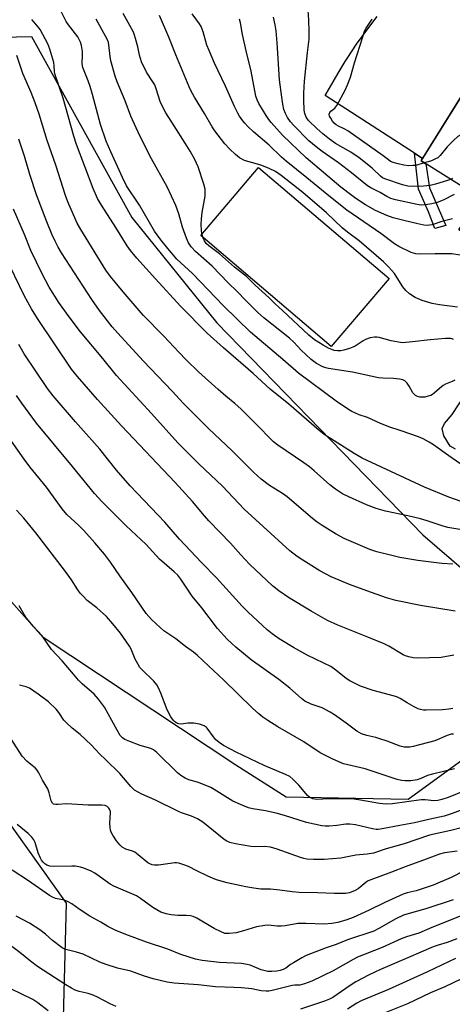
# Model space of a CAD drawing. Units: inches. Extents: x 1243772 to 1249772, y 605451 to 609451.
# Drawn here: x 1245356 to 1245503, y 608280 to 608615 of the extents above; entities that cross this region are included whole.
import ezdxf

# ---------------------------------------------------------------- set-up
doc = ezdxf.new("R2010")
doc.units = ezdxf.units.IN
doc.header["$MEASUREMENT"] = 0
for name, color, linetype in [('BLDG-Footprint', 5, 'Continuous'), ('CULTRL-Pad', 6, 'Continuous'), ('NTRL-Farm Land', 3, 'Continuous'), ('TRANS-Driveway', 251, 'Continuous'), ('TRANS-Non Street Sidewalk', 7, 'Continuous'), ('Undefined', 1, 'Continuous')]:
    doc.layers.add(name, color=color, linetype=linetype)

msp = doc.modelspace()

# ---------------------------------------------------------------- linework, layer by layer
at = {"layer": 'BLDG-Footprint', "elevation": 664.61}
msp.add_lwpolyline([(1245534.04, 608583.49), (1245547.69, 608574.97), (1245557.78, 608591.16), (1245572.01, 608582.29), (1245572.87, 608583.66), (1245596.86, 608568.7), (1245595.57, 608566.65), (1245609.12, 608558.2), (1245599.05, 608542.05), (1245603.33, 608539.38), (1245586.76, 608512.81), (1245582.87, 608515.23), (1245579.15, 608509.26), (1245540.3, 608533.49), (1245542.14, 608536.43), (1245527.06, 608545.83), (1245520.01, 608534.53), (1245505.19, 608543.77), (1245512.12, 608554.89), (1245492.39, 608567.2), (1245516.35, 608605.63), (1245532.81, 608595.36), (1245529.65, 608590.3), (1245535.87, 608586.42)], close=True, dxfattribs=at)
at = {"layer": 'CULTRL-Pad'}
msp.add_lwpolyline([(1245481.54, 608527.25), (1245461.91, 608504.18), (1245417.59, 608541.9), (1245437.22, 608564.97)], close=True, dxfattribs=at)
msp.add_polyline3d([(1245504.1, 608469.28, 0), (1245502.24, 608470.25, 0), (1245500.14, 608473.71, 0), (1245499.56, 608476.21, 0), (1245500.38, 608477.91, 0), (1245502.94, 608480.98, 0), (1245513.91, 608497.74, 0)], dxfattribs=at)
at = {"layer": 'NTRL-Farm Land'}
for points in [[(1245344.57, 608609.13), (1245360.09, 608609.53), (1245394.15, 608547.93), (1245423.08, 608512.15), (1245492.97, 608440.09), (1245547.28, 608393.33), (1245487.98, 608350.17), (1245446.53, 608350.96), (1245429.43, 608361.74), (1245364.09, 608405.15), (1245326.12, 608447.8)], [(1245283.45, 608439.11), (1245371.83, 608314.87), (1245370.35, 608258.61), (1245350.71, 608235.46)]]:
    msp.add_lwpolyline(points, dxfattribs=at)
at = {"layer": 'TRANS-Driveway'}
msp.add_lwpolyline([(1245512.53, 608615.76), (1245512.41, 608614.76), (1245512.29, 608613.76), (1245512.29, 608611.74), (1245512.54, 608609.74), (1245513.03, 608607.79), (1245513.76, 608605.91), (1245514.7, 608604.13), (1245515.08, 608603.59), (1245492.92, 608568.05), (1245490.18, 608569.82), (1245459.79, 608589.43), (1245461.29, 608591.94), (1245464.18, 608597.06), (1245466.57, 608600.97), (1245467.25, 608602.07), (1245470.5, 608606.96), (1245473.93, 608611.73), (1245477.53, 608616.37)], dxfattribs=at)
at = {"layer": 'TRANS-Non Street Sidewalk'}
msp.add_lwpolyline([(1245492.92, 608568.05), (1245492.39, 608567.2), (1245493.98, 608566.21), (1245495.31, 608558.09), (1245500.83, 608545.3), (1245497.06, 608544.25), (1245494.94, 608549.89), (1245491.56, 608557.6), (1245490.18, 608569.82)], close=True, dxfattribs=at)
at = {"layer": 'Undefined'}
for points, elevation in [([(1245502.44, 608560.94), (1245501.41, 608560.56), (1245497.27, 608559.31), (1245495.44, 608558.84), (1245493.2, 608558.6), (1245489.98, 608558.57), (1245487.95, 608558.66), (1245486.04, 608559.04), (1245480.03, 608561.14), (1245479.25, 608561.52), (1245478.56, 608562.01), (1245475.75, 608564.78), (1245471.37, 608568.3), (1245468.49, 608570.18), (1245463.31, 608573.15), (1245461.33, 608574.59), (1245459.08, 608576.4), (1245456.94, 608578.3), (1245454.2, 608580.98), (1245453.38, 608582.12), (1245452.86, 608583.32), (1245452.67, 608584.43), (1245452.55, 608587.97), (1245452.59, 608590.27), (1245452.81, 608594.33), (1245453.8, 608604.06), (1245454.37, 608608.57), (1245454.41, 608611.06), (1245454.28, 608615.14), (1245453.81, 608621.52)], 666), ([(1245507.07, 608463.33), (1245501.79, 608466.93), (1245496.6, 608470.73), (1245495.14, 608471.63), (1245493.15, 608472.73), (1245491.52, 608473.4), (1245485.68, 608475.51), (1245481.44, 608476.85), (1245478.43, 608478.08), (1245474.23, 608479.99), (1245471.41, 608480.94), (1245469.9, 608481.54), (1245468.92, 608482.02), (1245467.71, 608482.75), (1245463.58, 608485.56), (1245450.79, 608495.03), (1245445.45, 608499.71), (1245434.46, 608509.04), (1245425.29, 608517.91), (1245414.71, 608528.95), (1245409.42, 608533.83), (1245406.35, 608537.41), (1245404, 608540.38), (1245401.89, 608543.3), (1245396.8, 608552.14), (1245392.37, 608558.75), (1245390.96, 608561.55), (1245386.99, 608570.27), (1245385.49, 608573.9), (1245383.57, 608579.58), (1245380.85, 608589.75), (1245380.02, 608592.51), (1245379.35, 608594.4), (1245377.49, 608598.93), (1245377.28, 608600.24), (1245377.4, 608603.33), (1245377.36, 608604.47), (1245377.11, 608606.44), (1245376.77, 608607.54), (1245375.79, 608609.36), (1245372.62, 608613.47), (1245371.82, 608614.66), (1245369.54, 608619.33)], 652), ([(1245503.36, 608506.46), (1245502.91, 608506.68), (1245502.41, 608506.8), (1245500.72, 608506.81), (1245495.45, 608506.38), (1245489.5, 608505.66), (1245486.09, 608505.43), (1245484.7, 608505.59), (1245482.21, 608506.1), (1245478.18, 608507.2), (1245477.36, 608507.3), (1245476.53, 608507.31), (1245475.13, 608507.03), (1245473.49, 608506.48), (1245472.77, 608506.1), (1245469.97, 608504.29), (1245469.19, 608503.9), (1245468.13, 608503.5), (1245466.21, 608502.92), (1245465.09, 608502.68), (1245463.96, 608502.65), (1245462.85, 608502.82), (1245460.96, 608503.58), (1245459.15, 608504.53), (1245456.2, 608506.44), (1245454.27, 608507.93), (1245445.38, 608516.36), (1245442.85, 608518.59), (1245440.76, 608520.68), (1245436.01, 608525.01), (1245433.05, 608527.91), (1245429.07, 608531.14), (1245423.9, 608535.59), (1245420.29, 608538.35), (1245419.46, 608539.16), (1245418.86, 608540.05), (1245418.26, 608541.29), (1245417.89, 608542.53), (1245417.77, 608543.66), (1245417.76, 608545.45), (1245417.83, 608547.52), (1245418.06, 608549.73), (1245419.05, 608555.22), (1245419.12, 608556.58), (1245419.08, 608557.66), (1245418.67, 608559.35), (1245416.66, 608565.24), (1245415.56, 608567.66), (1245414.02, 608570.52), (1245412.33, 608573.28), (1245408.52, 608579.11), (1245405.73, 608583.57), (1245404.89, 608585.09), (1245403.81, 608587.43), (1245402.43, 608591.74), (1245401.93, 608593.05), (1245401.35, 608594.08), (1245399.18, 608597.38), (1245397.47, 608600.96), (1245396.77, 608603.22), (1245396.17, 608606.03), (1245395.45, 608608.87), (1245395.11, 608609.98), (1245394.68, 608611.02), (1245393.53, 608613.24), (1245391.24, 608617.35)], 656), ([(1245505.66, 608535.21), (1245502.81, 608535.62), (1245497.17, 608535.66), (1245491.97, 608535.52), (1245490.61, 608535.61), (1245489.08, 608536.1), (1245484.87, 608538.08), (1245483.39, 608539.01), (1245478.67, 608542.56), (1245467.18, 608550.46), (1245461.04, 608555.33), (1245453.65, 608561.52), (1245446.54, 608567.15), (1245445.01, 608568.5), (1245440.79, 608572.53), (1245435.48, 608577.14), (1245433.59, 608578.95), (1245432.59, 608580.01), (1245431.9, 608580.87), (1245430.77, 608582.45), (1245430.19, 608583.41), (1245429.06, 608585.71), (1245426.01, 608592.69), (1245422.22, 608600.5), (1245420.39, 608604.75), (1245419.65, 608606.63), (1245418.36, 608611.15), (1245417.73, 608612.88), (1245417.16, 608613.81), (1245414.66, 608617.18)], 660), ([(1245513.69, 608448.69), (1245501.83, 608452.96), (1245493.51, 608456.36), (1245472.33, 608466.21), (1245469.64, 608467.76), (1245459.48, 608474.23), (1245457.76, 608475.57), (1245447.53, 608484.49), (1245441.15, 608489.6), (1245435.41, 608494.99), (1245425.25, 608503.73), (1245419.76, 608508.67), (1245410.64, 608517.88), (1245402.15, 608527.15), (1245395.89, 608534.14), (1245393.73, 608536.75), (1245392.56, 608538.39), (1245388.75, 608544.54), (1245383.81, 608552.2), (1245382.54, 608554.46), (1245381.02, 608557.89), (1245375.41, 608572.81), (1245374.44, 608575.61), (1245370.87, 608588.53), (1245368.01, 608596.88), (1245367.86, 608597.62), (1245367.79, 608599.59), (1245367.62, 608600.72), (1245366.37, 608605.16), (1245365.67, 608607.03), (1245362.98, 608611.94), (1245362.18, 608613.04), (1245360.21, 608615.26)], 650), ([(1245503.81, 608492.73), (1245502.93, 608492.19), (1245500.67, 608491.28), (1245499.95, 608490.86), (1245498.66, 608489.84), (1245496.88, 608488.23), (1245496.3, 608487.8), (1245495.65, 608487.49), (1245494.8, 608487.22), (1245493.64, 608486.96), (1245492.77, 608486.87), (1245491.98, 608486.95), (1245491.21, 608487.14), (1245490.51, 608487.45), (1245490.11, 608487.76), (1245489.63, 608488.39), (1245488.39, 608490.59), (1245487.63, 608491.71), (1245486.92, 608492.46), (1245486.22, 608492.82), (1245485.09, 608493.06), (1245483.03, 608493.28), (1245479.35, 608493.36), (1245477.96, 608493.49), (1245469.06, 608495.35), (1245460.96, 608496.65), (1245460.1, 608496.86), (1245458.99, 608497.27), (1245456.86, 608498.32), (1245455.07, 608499.7), (1245451.62, 608502.84), (1245449.18, 608505.59), (1245447.76, 608506.95), (1245439.04, 608513.91), (1245436.95, 608515.72), (1245432.85, 608519.81), (1245429.94, 608522.88), (1245426.84, 608525.79), (1245421.4, 608531.43), (1245415.73, 608536.41), (1245414.26, 608538.04), (1245413.37, 608539.37), (1245412.7, 608540.91), (1245411.4, 608544.72), (1245410.18, 608549.21), (1245409.16, 608552.12), (1245406.15, 608558.43), (1245400.81, 608567.9), (1245396.87, 608575.7), (1245393.84, 608582.44), (1245391.87, 608587.62), (1245389.17, 608594.13), (1245388.49, 608596.09), (1245387.05, 608601.28), (1245386.79, 608602.7), (1245386.36, 608606.68), (1245386.19, 608607.52), (1245385.89, 608608.34), (1245382, 608615.42)], 654), ([(1245504.71, 608517.55), (1245498.7, 608518.33), (1245496.16, 608518.73), (1245495.03, 608519.04), (1245492.78, 608519.82), (1245490.33, 608520.82), (1245488.48, 608522.02), (1245487.24, 608523.14), (1245486.21, 608524.46), (1245484.3, 608527.51), (1245483.32, 608528.9), (1245481.35, 608531.24), (1245479.67, 608532.92), (1245471.38, 608540.06), (1245467.44, 608542.97), (1245465.61, 608544.47), (1245460.23, 608549.6), (1245452.2, 608556.46), (1245444.92, 608562.22), (1245442.92, 608563.57), (1245440.77, 608564.61), (1245438.29, 608565.67), (1245436.03, 608566.39), (1245433.51, 608566.99), (1245432.45, 608567.34), (1245430.71, 608568.32), (1245429.34, 608569.37), (1245427.44, 608571.21), (1245425.77, 608573.06), (1245422.38, 608577.47), (1245421.48, 608578.83), (1245418.88, 608583.31), (1245415.47, 608588.87), (1245414.36, 608590.89), (1245413.63, 608592.45), (1245409.13, 608603.28), (1245406.74, 608609.33), (1245403.56, 608616.71)], 658), ([(1245503.01, 608547.49), (1245499.41, 608546.62), (1245496.13, 608545.48), (1245495.31, 608545.33), (1245494.51, 608545.31), (1245493.38, 608545.43), (1245491.33, 608545.84), (1245486.59, 608546.93), (1245482.91, 608547.88), (1245480.75, 608548.64), (1245476.93, 608550.38), (1245473.5, 608552.27), (1245470.29, 608554.42), (1245468.87, 608555.46), (1245465.19, 608558.33), (1245453.42, 608568.28), (1245445.28, 608576.01), (1245441.49, 608580.24), (1245440.69, 608581.27), (1245439.75, 608582.7), (1245437.29, 608586.7), (1245436.71, 608587.97), (1245436.26, 608589.27), (1245434.66, 608597.69), (1245432.94, 608604.67), (1245431.79, 608610.18), (1245431.1, 608614.16), (1245430.71, 608615.47)], 662), ([(1245503.58, 608555.83), (1245499.87, 608553.92), (1245497.88, 608553.12), (1245496.03, 608552.6), (1245493.85, 608552.29), (1245492.47, 608552.22), (1245491.02, 608552.38), (1245483.76, 608554.01), (1245482.12, 608554.5), (1245480.78, 608555.15), (1245478.47, 608556.46), (1245475.32, 608558.04), (1245474.16, 608558.72), (1245468.72, 608563.14), (1245464.33, 608566.58), (1245458.77, 608570.47), (1245456.73, 608572), (1245454.32, 608574.05), (1245449.22, 608579.21), (1245448.05, 608580.53), (1245447, 608581.97), (1245446.33, 608583.29), (1245445.83, 608584.67), (1245445.4, 608586.57), (1245445.05, 608588.85), (1245444.35, 608594.79), (1245443.56, 608607.39), (1245443.2, 608611.5), (1245442.89, 608613.5), (1245442.25, 608616.05)], 664), ([(1245493.47, 608566.52), (1245490.63, 608565.72), (1245489.55, 608565.61), (1245488.18, 608565.58), (1245486.59, 608565.81), (1245484.59, 608566.27), (1245482.87, 608566.74), (1245482.06, 608567.08), (1245481.32, 608567.54), (1245479.49, 608568.91), (1245467.48, 608577.45), (1245466.25, 608578.17), (1245464.35, 608579), (1245463.5, 608579.54), (1245462.91, 608580.07), (1245462.35, 608580.76), (1245461.69, 608581.73), (1245461.31, 608582.46), (1245461.2, 608583.15), (1245461.41, 608583.71), (1245461.75, 608584.09), (1245463.06, 608585.16), (1245463.76, 608586.08), (1245466.56, 608591.28), (1245467.46, 608593.14), (1245468.37, 608595.67), (1245469.79, 608600.61), (1245472.58, 608609.44), (1245473.22, 608611.34), (1245473.69, 608612.37), (1245475.8, 608615.44)], 668), ([(1245515.05, 608440.34), (1245501.43, 608442.64), (1245499.59, 608443.13), (1245494.47, 608444.84), (1245492.2, 608445.52), (1245487.91, 608446.58), (1245480.35, 608448.16), (1245477.17, 608449.06), (1245473.91, 608450.27), (1245467.82, 608453), (1245465.76, 608454.09), (1245463.3, 608455.64), (1245461.46, 608457.1), (1245456.07, 608461.84), (1245454.46, 608463.17), (1245452.54, 608464.56), (1245443.79, 608470.58), (1245442.28, 608471.77), (1245436.1, 608478.09), (1245431.31, 608482.78), (1245429.18, 608484.72), (1245426.03, 608487.3), (1245423.47, 608489.54), (1245416.84, 608495.53), (1245412.58, 608499.63), (1245410.1, 608502.19), (1245405.04, 608507.63), (1245398.04, 608514.82), (1245391.2, 608522.67), (1245386.93, 608527.92), (1245385.38, 608530.12), (1245376.83, 608543.92), (1245375.65, 608546.11), (1245373.51, 608550.66), (1245372.39, 608553.33), (1245371.6, 608555.51), (1245368.32, 608565.79), (1245365.43, 608574.2), (1245362.65, 608583.16), (1245361.35, 608586.99), (1245359.97, 608590.49), (1245357.18, 608596.99), (1245355.07, 608603.11)], 648), ([(1245534.43, 608583.24), (1245530.85, 608583.21), (1245527.58, 608582.88), (1245526.35, 608582.67), (1245505.94, 608576.1), (1245504.92, 608575.56), (1245503.38, 608574.16), (1245501.3, 608572.01), (1245498.89, 608569.1), (1245498.07, 608568.32), (1245497.32, 608567.88), (1245495.96, 608567.3), (1245494.85, 608566.9), (1245493.47, 608566.52)], 668), ([(1245503.23, 608430.16), (1245499.48, 608430.4), (1245491.25, 608431.36), (1245485.17, 608432.43), (1245482.86, 608432.92), (1245477.38, 608434.29), (1245474.94, 608435.1), (1245466.25, 608438.91), (1245463.58, 608440.3), (1245458.78, 608443.22), (1245457.11, 608444.36), (1245455.53, 608445.62), (1245446.88, 608453.04), (1245445.3, 608454.16), (1245440.95, 608456.91), (1245438.12, 608458.97), (1245435.55, 608461.34), (1245428.29, 608468.63), (1245420.24, 608476.23), (1245411.71, 608484.74), (1245407.88, 608488.9), (1245397.98, 608499.24), (1245389.4, 608508.62), (1245387.46, 608510.87), (1245383.18, 608516.33), (1245380.6, 608520.09), (1245370.22, 608536.03), (1245369.13, 608537.87), (1245368.11, 608539.9), (1245367.03, 608542.29), (1245365.28, 608546.49), (1245361.83, 608555.68), (1245359.56, 608562.61), (1245357.69, 608568.83), (1245355.75, 608574.62)], 646), ([(1245503.04, 608561.29), (1245502.44, 608560.94)], 666), ([(1245504.02, 608414.13), (1245492.22, 608416.04), (1245483.83, 608417.76), (1245480.68, 608418.68), (1245473.93, 608421.01), (1245468.13, 608423.17), (1245461.9, 608425.82), (1245457.96, 608427.88), (1245452.22, 608431.45), (1245450.26, 608432.73), (1245447.81, 608434.64), (1245432.32, 608448.77), (1245425, 608456.64), (1245416.97, 608464.26), (1245409.79, 608471.37), (1245400.81, 608481.4), (1245388.93, 608494.25), (1245384.35, 608500.02), (1245376.71, 608509.1), (1245372.53, 608514.72), (1245369.4, 608519.09), (1245366.11, 608524.32), (1245363.66, 608528.81), (1245359.87, 608536.8), (1245357.73, 608542.18), (1245354.02, 608550.82)], 644), ([(1245503.5, 608399.16), (1245499.22, 608398.45), (1245495.29, 608398.24), (1245491.15, 608398.21), (1245489.68, 608398.31), (1245488.23, 608398.61), (1245487.1, 608398.94), (1245486.34, 608399.28), (1245481.42, 608402.2), (1245479.83, 608403.01), (1245474.31, 608405.35), (1245464.08, 608409.4), (1245460.65, 608411.01), (1245455.01, 608414.17), (1245447.42, 608418.74), (1245444.07, 608421.05), (1245441.91, 608422.78), (1245434.07, 608430.09), (1245431.18, 608433.27), (1245427.69, 608437.28), (1245420.36, 608444.84), (1245418.82, 608446.57), (1245414.72, 608451.48), (1245408.92, 608457.94), (1245390.68, 608477.13), (1245382.46, 608486.15), (1245375.73, 608493.88), (1245373.64, 608496.4), (1245368.13, 608504.7), (1245362.08, 608513.64), (1245360.05, 608516.98), (1245357.58, 608521.44), (1245351.15, 608534.86)], 642), ([(1245503.18, 608381.05), (1245501.77, 608380.78), (1245499.69, 608380.65), (1245494.08, 608380.49), (1245493.22, 608380.52), (1245492.18, 608380.69), (1245491.38, 608380.97), (1245490.05, 608381.64), (1245487.71, 608382.96), (1245485.33, 608384.46), (1245484.38, 608384.91), (1245483.32, 608385.25), (1245476.09, 608387.16), (1245471.8, 608388.68), (1245469.96, 608389.52), (1245468.17, 608390.51), (1245466.94, 608391.31), (1245463.41, 608394.1), (1245461.71, 608395.3), (1245459.4, 608396.5), (1245453.68, 608399.23), (1245449.04, 608401.74), (1245444.25, 608404.73), (1245441.86, 608406.39), (1245440.14, 608407.78), (1245433.69, 608413.81), (1245431.62, 608415.87), (1245422.89, 608425.5), (1245417.83, 608430.68), (1245410.37, 608438.67), (1245405.34, 608444.4), (1245393.54, 608456.77), (1245388.97, 608462.12), (1245383.28, 608469.2), (1245375.05, 608478.52), (1245367.44, 608487.41), (1245365.56, 608489.81), (1245357.64, 608501.68), (1245355.82, 608504.76)], 640), ([(1245503.44, 608372.32), (1245502.59, 608372.28), (1245501.23, 608371.87), (1245497.04, 608370.09), (1245489.72, 608368.1), (1245488.59, 608367.91), (1245487.49, 608367.88), (1245486.68, 608367.96), (1245485.33, 608368.27), (1245480.88, 608369.95), (1245478.44, 608370.78), (1245477.05, 608371.16), (1245473.97, 608371.83), (1245472.14, 608372.45), (1245470.58, 608373.4), (1245466.99, 608376.12), (1245462.97, 608378.93), (1245461.53, 608379.86), (1245458.78, 608381.24), (1245455.02, 608382.54), (1245452.93, 608383.6), (1245451.77, 608384.47), (1245447.83, 608387.95), (1245444.14, 608390.91), (1245434.74, 608397.65), (1245429.46, 608401.89), (1245426.54, 608404.64), (1245423.21, 608408.26), (1245417.88, 608415.25), (1245414.63, 608419.23), (1245410.8, 608424.99), (1245409.75, 608426.35), (1245408.54, 608427.53), (1245403.56, 608431.78), (1245398.99, 608436.83), (1245392.25, 608443.15), (1245384.08, 608451.31), (1245381.53, 608454.15), (1245374.06, 608463.34), (1245361.76, 608478.01), (1245356.79, 608484.83), (1245355.01, 608487.46)], 638), ([(1245503.78, 608360.55), (1245496.26, 608358.76), (1245494.59, 608358.23), (1245492.32, 608357.27), (1245491.01, 608356.84), (1245488.95, 608356.48), (1245487.04, 608356.42), (1245485.71, 608356.58), (1245484.32, 608356.94), (1245473.36, 608360.58), (1245466.09, 608362.29), (1245464.5, 608362.9), (1245462.17, 608363.92), (1245458.17, 608366.02), (1245452.62, 608369.77), (1245443.75, 608374.83), (1245440.31, 608376.97), (1245438.61, 608378.15), (1245437.27, 608379.24), (1245435.15, 608381.14), (1245425.33, 608390.8), (1245420.25, 608395.62), (1245416.3, 608399.23), (1245415.1, 608400.19), (1245412.36, 608402.09), (1245409.06, 608404.71), (1245405.07, 608407.47), (1245403.74, 608408.57), (1245400.85, 608411.32), (1245399.06, 608413.41), (1245394.21, 608420.5), (1245390.09, 608426.13), (1245386.95, 608430.76), (1245384.85, 608433.49), (1245381.61, 608437.35), (1245377.88, 608441.56), (1245376.15, 608443.28), (1245372.09, 608447.01), (1245370.45, 608448.97), (1245365.13, 608456.28), (1245359.53, 608463.26), (1245357.62, 608465.78), (1245351.97, 608473.9)], 636), ([(1245507.73, 608353.33), (1245501.63, 608350.82), (1245499.39, 608350.08), (1245498.04, 608349.77), (1245496.69, 608349.71), (1245493.76, 608350.02), (1245492.44, 608350.01), (1245482.73, 608348.67), (1245480.54, 608348.54), (1245478.28, 608348.76), (1245471.84, 608349.92), (1245469.67, 608350.19), (1245461.14, 608350.3), (1245457.02, 608350.13), (1245455.61, 608350.31), (1245454.64, 608350.77), (1245453.79, 608351.44), (1245450.86, 608354.95), (1245448.84, 608357.04), (1245447.82, 608357.91), (1245446.37, 608358.67), (1245439.07, 608361.73), (1245429.61, 608366.18), (1245425.25, 608368.5), (1245423.85, 608369.45), (1245422.59, 608370.55), (1245421.88, 608371.41), (1245419.75, 608374.36), (1245419.38, 608374.75), (1245418.75, 608375.18), (1245417.17, 608375.73), (1245415.21, 608376.1), (1245413.23, 608376.1), (1245410.87, 608375.78), (1245410.18, 608375.8), (1245409.27, 608376.16), (1245408.65, 608376.62), (1245408.27, 608377.03), (1245407.46, 608378.27), (1245406.19, 608380.65), (1245404.06, 608386.23), (1245403.23, 608388.08), (1245402.69, 608389.08), (1245401.59, 608390.39), (1245397.65, 608394.16), (1245396.91, 608395), (1245396.15, 608396.23), (1245395.33, 608397.78), (1245393.91, 608401.23), (1245393.4, 608402.27), (1245390.35, 608406.64), (1245387.71, 608409.87), (1245385.51, 608412.31), (1245382.26, 608415.24), (1245379.03, 608417.81), (1245377.58, 608419.2), (1245376.62, 608420.26), (1245375.81, 608421.39), (1245373.64, 608424.82), (1245371.61, 608427.62), (1245361.55, 608440.74), (1245357.45, 608445.75), (1245355.02, 608448.46)], 634), ([(1245508.05, 608347.28), (1245502.94, 608345.34), (1245500.26, 608344.49), (1245495.5, 608343.46), (1245490.2, 608342.17), (1245485.2, 608341.32), (1245479.22, 608340.11), (1245477.85, 608339.93), (1245477.11, 608339.93), (1245475.95, 608340.1), (1245470.14, 608341.51), (1245468.23, 608341.78), (1245466.89, 608341.78), (1245463.76, 608341.3), (1245461.21, 608341.07), (1245459.79, 608341.03), (1245458.65, 608341.16), (1245453.51, 608342.33), (1245445.96, 608344.72), (1245443.18, 608345.49), (1245439.53, 608346.26), (1245435.3, 608346.97), (1245433.81, 608347.34), (1245431.09, 608348.42), (1245428.41, 608349.61), (1245422.18, 608353.51), (1245420.94, 608354.18), (1245416.84, 608355.85), (1245413.54, 608356.8), (1245412.28, 608357.37), (1245410.82, 608358.29), (1245409.7, 608359.2), (1245402.65, 608366.11), (1245401.56, 608367.02), (1245400.6, 608367.48), (1245396.99, 608368.49), (1245393.43, 608369.8), (1245391.83, 608370.48), (1245390.97, 608371.06), (1245390.24, 608371.93), (1245389.14, 608373.66), (1245387.41, 608376.97), (1245384.83, 608381.52), (1245382.88, 608384.26), (1245381.33, 608385.91), (1245377.34, 608389.49), (1245376.1, 608390.71), (1245374.32, 608392.68), (1245370.45, 608397.26), (1245366.92, 608401.14), (1245363.66, 608405.76), (1245360.78, 608408.9), (1245358.43, 608411.76), (1245357.63, 608412.96), (1245355.89, 608415.96)], 632), ([(1245509.96, 608341.47), (1245502.5, 608339.63), (1245495.25, 608337.97), (1245486.6, 608335.1), (1245480.51, 608333.33), (1245476.29, 608331.86), (1245474.07, 608331.49), (1245470.21, 608331.17), (1245465.19, 608330.15), (1245459.48, 608329.7), (1245455.82, 608329.68), (1245453.63, 608329.87), (1245452.52, 608330.08), (1245451.41, 608330.39), (1245443.49, 608333.28), (1245441.25, 608333.95), (1245439.31, 608334.15), (1245435.77, 608334.02), (1245434.6, 608334.09), (1245429.34, 608335.04), (1245427.42, 608335.51), (1245426.43, 608335.93), (1245425.47, 608336.52), (1245418.24, 608342.36), (1245416.43, 608343.58), (1245414.38, 608344.45), (1245411.08, 608345.58), (1245409.99, 608346.03), (1245402.03, 608349.99), (1245397.55, 608351.93), (1245395.09, 608353.32), (1245393.77, 608354.57), (1245390.07, 608358.91), (1245385.26, 608363.76), (1245383.24, 608365.51), (1245380.35, 608368.72), (1245376.56, 608372.26), (1245373.92, 608374.35), (1245371.85, 608376.29), (1245371.12, 608377.14), (1245369.33, 608379.66), (1245368.42, 608380.8), (1245365.84, 608383.28), (1245362.31, 608385.98), (1245359.37, 608387.92), (1245358.33, 608388.4), (1245355.96, 608388.98)], 630), ([(1245504.63, 608332.57), (1245500.31, 608332), (1245498.61, 608331.59), (1245494.13, 608329.88), (1245486.96, 608327.28), (1245482.32, 608325.41), (1245475.29, 608322.85), (1245474.37, 608322.42), (1245473.7, 608322), (1245470.98, 608319.75), (1245470.06, 608319.14), (1245468.11, 608318.42), (1245466.69, 608318.2), (1245463.01, 608318.15), (1245457.22, 608318.39), (1245450.94, 608318.5), (1245448.67, 608318.69), (1245444.38, 608319.35), (1245441.26, 608319.58), (1245437.94, 608319.66), (1245435.64, 608319.94), (1245432.9, 608320.43), (1245426.53, 608321.8), (1245422.94, 608322.84), (1245421.6, 608323.33), (1245419.98, 608324.07), (1245416.23, 608325.88), (1245413.45, 608327.35), (1245411.82, 608327.96), (1245410.16, 608328.45), (1245409.32, 608328.6), (1245408.77, 608328.6), (1245403.17, 608327.83), (1245401.82, 608327.78), (1245401.04, 608327.91), (1245400.29, 608328.21), (1245399.62, 608328.61), (1245396.34, 608331.3), (1245395.15, 608332.17), (1245394.42, 608332.54), (1245392.17, 608333.29), (1245390.93, 608333.96), (1245390.08, 608334.74), (1245388.93, 608336.08), (1245387.69, 608337.99), (1245387.17, 608338.97), (1245386.88, 608339.74), (1245386.75, 608340.6), (1245386.71, 608342.09), (1245386.78, 608343.88), (1245386.95, 608345.56), (1245386.92, 608346.03), (1245386.6, 608346.84), (1245386.3, 608347.23), (1245385.74, 608347.72), (1245385.09, 608348.03), (1245383.97, 608348.19), (1245379.3, 608348.19), (1245371.96, 608348.64), (1245369.14, 608348.39), (1245368.33, 608348.39), (1245367.6, 608348.58), (1245367.26, 608348.86), (1245366.76, 608349.68), (1245366.09, 608352.34), (1245365.58, 608353.7), (1245363.88, 608356.65), (1245362.59, 608359.21), (1245362.02, 608360.12), (1245361.31, 608360.87), (1245359.82, 608361.99), (1245358.5, 608363.14), (1245356.88, 608364.82), (1245349.45, 608376.48)], 628), ([(1245506.79, 608325.75), (1245502.64, 608323.65), (1245496.45, 608321.03), (1245493.15, 608319.84), (1245490.7, 608319.12), (1245487.65, 608318.36), (1245486.26, 608317.89), (1245480.06, 608315.08), (1245474.8, 608312.49), (1245469.34, 608310.05), (1245467.16, 608309.24), (1245464.11, 608308.35), (1245462.1, 608307.92), (1245459.52, 608307.69), (1245453.2, 608307.96), (1245450.51, 608307.93), (1245446.29, 608307.2), (1245444.91, 608307.08), (1245443.53, 608307.08), (1245440.43, 608307.36), (1245439.3, 608307.34), (1245436.48, 608306.87), (1245432.13, 608305.42), (1245429.55, 608304.77), (1245427.23, 608304.54), (1245425.8, 608304.62), (1245424.48, 608305.09), (1245422.16, 608306.25), (1245416.27, 608309.74), (1245414.94, 608310.37), (1245414.09, 608310.57), (1245412.62, 608310.73), (1245409.75, 608310.69), (1245407.47, 608310.88), (1245405.85, 608311.22), (1245404.05, 608311.85), (1245401.26, 608313.38), (1245397.15, 608316.42), (1245395.7, 608317.37), (1245388.07, 608320.62), (1245386.83, 608321.38), (1245381.61, 608325.04), (1245380.31, 608325.72), (1245377.85, 608326.81), (1245376.73, 608327.17), (1245375, 608327.43), (1245373.83, 608327.46), (1245367.44, 608327.29), (1245366.36, 608327.4), (1245365.34, 608327.81), (1245364.65, 608328.28), (1245364.02, 608328.85), (1245363.52, 608329.49), (1245363.1, 608330.19), (1245362.33, 608331.95), (1245361.37, 608335.49), (1245360.87, 608336.44), (1245360.24, 608337.31), (1245358.98, 608338.51), (1245355.27, 608341.66)], 626), ([(1245503.27, 608316.02), (1245494.05, 608312.98), (1245488.31, 608311.36), (1245486.45, 608310.75), (1245483.86, 608309.51), (1245478.03, 608306.23), (1245476.3, 608305.4), (1245467.43, 608302.45), (1245463.54, 608300.83), (1245460.19, 608299.65), (1245453.39, 608297.05), (1245451.84, 608296.25), (1245449.06, 608294.64), (1245448.08, 608294.01), (1245446.42, 608292.76), (1245445.57, 608292.3), (1245444.51, 608291.96), (1245443.41, 608291.74), (1245441.72, 608291.64), (1245440.32, 608291.69), (1245439.49, 608291.84), (1245438.12, 608292.26), (1245436.51, 608292.85), (1245434.3, 608293.81), (1245433.28, 608294.08), (1245431.36, 608294.32), (1245423.99, 608294.67), (1245418.02, 608295.33), (1245415.74, 608295.79), (1245410.79, 608297.44), (1245406.34, 608299.24), (1245399.14, 608301.63), (1245392.12, 608304.27), (1245388.47, 608305.75), (1245385.96, 608306.95), (1245383.59, 608308.41), (1245379.89, 608310.5), (1245376.26, 608312.85), (1245373.78, 608314.61), (1245372.57, 608315.32), (1245371.25, 608315.86), (1245368.22, 608316.51), (1245367.21, 608316.91), (1245366.23, 608317.44), (1245359.11, 608322.52), (1245353.47, 608326.08)], 624), ([(1245510.51, 608312.36), (1245496.07, 608306.65), (1245491.58, 608304.71), (1245489.75, 608304.06), (1245487.39, 608303.38), (1245485.66, 608302.72), (1245479.21, 608299.82), (1245470.8, 608296.52), (1245469.32, 608295.77), (1245462.55, 608291.91), (1245455.26, 608288.36), (1245452.85, 608287.4), (1245451.18, 608287), (1245449.47, 608287.03), (1245448.66, 608286.93), (1245441.85, 608285.19), (1245440.69, 608284.97), (1245439.83, 608284.93), (1245438.13, 608285.09), (1245434.88, 608285.73), (1245431.44, 608286.07), (1245428.85, 608286.26), (1245422.62, 608286.44), (1245416.69, 608287.13), (1245408.51, 608287.69), (1245406.19, 608288.03), (1245401.43, 608289.17), (1245398.16, 608290.21), (1245393.86, 608291.77), (1245389.28, 608292.81), (1245385.44, 608293.98), (1245383.32, 608294.83), (1245377.58, 608297.53), (1245375.36, 608298.21), (1245371.73, 608299.1), (1245371.21, 608299.3), (1245370.46, 608299.73), (1245367.21, 608302.24), (1245364.82, 608304.37), (1245362.9, 608305.76), (1245359.45, 608308.05), (1245354.84, 608310.48)], 622), ([(1245504.54, 608302.76), (1245501.23, 608301.56), (1245498.17, 608300.63), (1245496.5, 608300.02), (1245488.11, 608296.35), (1245478.63, 608292.34), (1245474.79, 608290.49), (1245470.19, 608288.09), (1245468.32, 608286.91), (1245462.45, 608282.8), (1245461.27, 608282.19), (1245459.64, 608281.58), (1245451.4, 608278.89)], 620), ([(1245388.88, 608279.77), (1245386.79, 608280.61), (1245382.52, 608282.89), (1245380.98, 608283.63), (1245379.35, 608284.22), (1245376.31, 608284.88), (1245374.89, 608285.31), (1245373.64, 608285.93), (1245371.71, 608287.09), (1245362.1, 608293.4), (1245359.8, 608295.16), (1245356.17, 608298.15), (1245351.64, 608301.55)], 620), ([(1245504.06, 608296.03), (1245494.56, 608291.5), (1245481.33, 608285.49), (1245472.05, 608281.62), (1245470.57, 608280.86), (1245467.38, 608278.84)], 618), ([(1245508.75, 608290.36), (1245500.45, 608286.43), (1245495.61, 608284.39), (1245487.73, 608280.7), (1245475.88, 608275.88)], 616), ([(1245365.76, 608278.23), (1245362.19, 608281), (1245360.59, 608282.1), (1245353.04, 608285.77)], 618)]:
    msp.add_lwpolyline(points, dxfattribs=dict(at, elevation=elevation))

doc.saveas('drawing.dxf')
